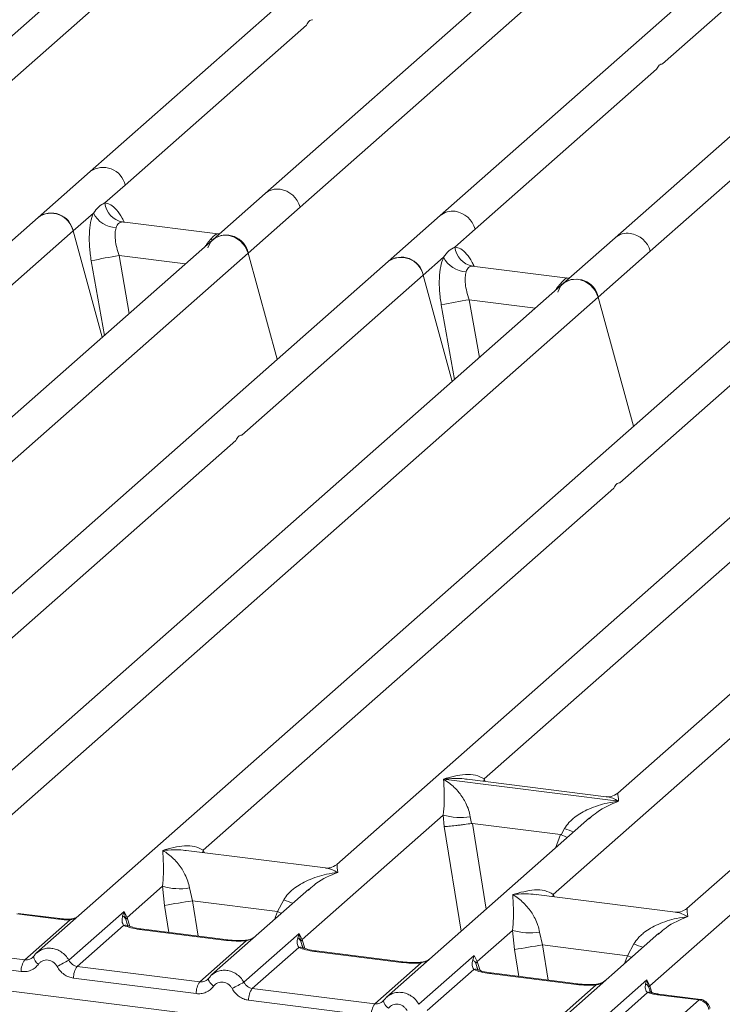
# Model space of a CAD drawing. Units: millimetres. Extents: x 5 to 428, y 5 to 292.
# Drawn here: x 282 to 289, y 125 to 134 of the extents above; entities that cross this region are included whole.
import ezdxf

# ---------------------------------------------------------------- set-up
doc = ezdxf.new("R2010")
doc.units = ezdxf.units.MM

msp = doc.modelspace()

# ---------------------------------------------------------------- linework, layer by layer
at = {"color": 7, "linetype": 'Continuous', "lineweight": 15}
for p, q in [((289.56808, 139.03925), (282.60554, 132.89887)), ((281.0023, 133.01373), (287.45922, 138.7082)), ((286.43498, 138.22907), (280.6679, 133.14299)), ((287.9511, 132.13827), (294.40801, 137.83273)), ((290.043, 137.7745), (284.27593, 132.68842)), ((293.38377, 137.35361), (287.61669, 132.26752)), ((288.06921, 133.92602), (291.98698, 137.38117)), ((284.61033, 132.55916), (289.30644, 136.70075)), ((290.70323, 136.67319), (285.94631, 132.47797)), ((282.93995, 132.76961), (284.66977, 134.29517)), ((286.28071, 132.34872), (288.01053, 133.87427)), ((282.60554, 132.89887), (282.10851, 132.46052)), ((282.74623, 132.59877), (282.93995, 132.76961)), ((284.27593, 132.68842), (283.77889, 132.25008)), ((284.11329, 132.12082), (284.61033, 132.55916)), ((282.10851, 132.46052), (275.14597, 126.32014)), ((282.44291, 132.33127), (282.63663, 132.50211)), ((285.94631, 132.47797), (285.44927, 132.03963)), ((283.82533, 132.30311), (282.91236, 132.41813)), ((286.087, 132.17787), (286.28071, 132.34872)), ((283.77889, 132.25008), (278.01201, 127.16417)), ((280.71309, 130.80571), (282.44291, 132.33127)), ((282.72155, 131.31759), (282.44291, 132.33127)), ((283.83846, 132.30261), (283.81512, 132.30408)), ((283.83883, 132.30294), (283.83476, 132.30275)), ((287.61669, 132.26752), (287.11965, 131.82918)), ((279.41718, 127.97924), (284.11329, 132.12082)), ((284.39193, 131.10714), (284.11329, 132.12082)), ((285.78368, 131.91037), (285.97739, 132.08121)), ((287.45406, 131.69992), (287.9511, 132.13827)), ((285.44927, 132.03963), (280.69254, 127.84459)), ((287.16609, 131.88221), (286.25312, 131.99723)), ((284.05386, 130.38481), (285.78368, 131.91037)), ((286.06232, 130.89669), (285.78368, 131.91037)), ((287.15589, 131.88319), (287.18315, 131.88174)), ((287.11965, 131.82918), (281.35277, 126.74327)), ((280.99714, 126.00546), (287.45406, 131.69992)), ((287.7923, 130.46943), (287.45406, 131.69992)), ((289.0573, 131.58506), (282.09476, 125.44468)), ((287.66188, 129.93024), (289.3917, 131.4558)), ((290.72768, 131.37461), (284.9608, 126.2887)), ((286.36597, 127.10377), (291.06209, 131.24535)), ((292.39806, 131.16416), (287.64134, 126.96912)), ((294.06845, 130.95371), (288.30157, 125.8678)), ((287.94594, 125.12999), (294.40285, 130.82446)), ((280.07741, 126.87792), (283.99518, 130.33306)), ((283.68544, 126.42335), (287.60321, 129.87849)), ((287.0262, 126.00245), (290.94397, 129.4576)), ((285.97906, 127.10243), (285.97815, 127.10223)), ((285.97879, 127.10279), (285.97906, 127.10243)), ((287.64825, 126.89214), (285.97906, 127.10243)), ((287.53127, 126.9351), (286.20382, 127.10234)), ((287.64825, 126.89214), (287.64917, 126.89234)), ((287.64853, 126.89178), (287.64825, 126.89214)), ((284.63, 125.57279), (285.97629, 126.76011)), ((287.37289, 126.73237), (285.43553, 125.02378)), ((285.97629, 126.76011), (285.9854, 126.65014)), ((286.2338, 126.74425), (286.24628, 126.67975)), ((287.3744, 126.73046), (287.36303, 126.72107)), ((286.24628, 126.67975), (286.25332, 126.67983)), ((286.25332, 126.67983), (287.09414, 126.5739)), ((287.10091, 126.57208), (287.13351, 126.6309)), ((287.09414, 126.5739), (287.10091, 126.57208)), ((284.85074, 126.25467), (283.52329, 126.42192)), ((282.95962, 125.78323), (283.2964, 126.08025)), ((283.2964, 126.08025), (283.31556, 125.89849)), ((283.55391, 126.06439), (283.58133, 125.94137)), ((284.69299, 126.05251), (283.76515, 125.23423)), ((284.6945, 126.05061), (284.68313, 126.04122)), ((288.1915, 125.83378), (286.86406, 126.00102)), ((283.58133, 125.94137), (284.39314, 125.8391)), ((284.39314, 125.8391), (284.45362, 125.95104)), ((281.90629, 125.81657), (282.30437, 125.76642)), ((282.31776, 125.7717), (281.9187, 125.82198)), ((282.40325, 125.37528), (282.93065, 125.8404)), ((282.93065, 125.8404), (282.91601, 125.79979)), ((282.93065, 125.8404), (282.95962, 125.78323)), ((282.94751, 125.76318), (282.93065, 125.8404)), ((282.95962, 125.78323), (282.94746, 125.76316)), ((281.98201, 125.37885), (282.41515, 125.76084)), ((282.92552, 125.70699), (282.48201, 125.31585)), ((283.91997, 125.56984), (283.09087, 125.6743)), ((283.90657, 125.56456), (283.07748, 125.66901)), ((284.07364, 125.16483), (284.60103, 125.62996)), ((284.60103, 125.62996), (284.5864, 125.58935)), ((284.60103, 125.62996), (284.63, 125.57279)), ((284.61785, 125.55271), (284.60103, 125.62996)), ((286.30038, 125.36234), (286.63716, 125.65935)), ((286.63716, 125.65935), (286.65633, 125.47759)), ((286.89467, 125.64349), (286.9221, 125.52048)), ((288.03376, 125.63162), (287.10591, 124.81333)), ((288.03527, 125.62971), (288.0239, 125.62032)), ((283.6524, 125.1684), (284.0959, 125.55954)), ((284.5959, 125.49654), (284.1524, 125.10541)), ((287.7339, 125.4182), (286.9221, 125.52048)), ((287.7339, 125.4182), (287.79438, 125.53014)), ((281.58733, 125.42857), (281.98201, 125.37885)), ((282.06548, 125.41094), (282.05442, 125.40089)), ((285.57696, 125.35411), (284.74786, 125.45856)), ((285.59035, 125.35939), (284.76125, 125.46385)), ((285.74402, 124.95439), (286.27142, 125.41951)), ((286.27142, 125.41951), (286.25678, 125.3789)), ((286.27142, 125.41951), (286.30038, 125.36234)), ((281.947, 125.26681), (281.55232, 125.31654)), ((282.48201, 125.31585), (283.6524, 125.1684)), ((285.32278, 124.95795), (285.76629, 125.34909)), ((286.28823, 125.34226), (286.30038, 125.36234)), ((283.61738, 125.05636), (282.447, 125.20382)), ((286.26629, 125.28609), (285.82278, 124.89496)), ((287.24734, 125.14366), (286.41824, 125.24812)), ((287.26073, 125.14895), (286.43164, 125.2534)), ((281.51615, 125.12288), (287.86916, 124.32248)), ((283.73586, 125.20049), (283.72481, 125.19044)), ((286.99316, 124.7475), (287.43667, 125.13864)), ((287.4144, 124.74394), (287.91746, 125.1876)), ((287.91746, 125.1876), (287.90614, 125.1505)), ((287.91746, 125.1876), (287.94594, 125.12999)), ((287.93753, 125.11523), (287.91746, 125.1876)), ((285.32278, 124.95795), (284.1524, 125.10541)), ((287.9263, 125.0665), (287.49316, 124.68451)), ((287.95103, 125.07724), (287.9458, 125.09196)), ((288.41853, 124.9961), (288.02045, 125.04626)), ((288.4329, 125.00127), (288.03384, 125.05154)), ((285.28777, 124.84591), (284.11738, 124.99337)), ((285.40624, 124.99004), (285.39519, 124.97999)), ((288.03372, 124.65673), (288.41853, 124.9961))]:
    msp.add_line(p, q, dxfattribs=at)
at = {"color": 8, "linetype": 'Continuous', "lineweight": 15}
for p, q in [((282.92224, 132.41554), (282.91541, 132.41744)), ((283.7741, 132.24585), (283.75249, 132.24885)), ((283.81512, 132.30408), (283.81929, 132.30082)), ((282.88247, 132.09697), (282.97949, 131.54507)), ((282.88247, 132.09697), (283.51493, 132.01729)), ((282.61608, 132.04708), (282.74126, 131.33497)), ((286.26301, 131.99465), (286.25618, 131.99654)), ((287.15589, 131.88319), (287.16005, 131.87992)), ((287.11486, 131.82495), (287.09326, 131.82795)), ((285.95685, 131.62619), (286.08203, 130.91408)), ((286.22323, 131.67607), (286.32025, 131.12417)), ((286.22323, 131.67607), (286.8557, 131.59639)), ((286.36597, 127.10377), (286.36262, 127.08233)), ((286.37696, 127.08053), (286.36597, 127.10377)), ((285.9854, 126.65014), (286.14744, 125.65163)), ((286.25332, 126.67983), (286.38602, 125.86204)), ((287.09414, 126.5739), (287.04675, 126.44474)), ((283.68544, 126.42335), (283.68209, 126.40191)), ((283.69613, 126.40014), (283.68544, 126.42335)), ((287.0262, 126.00245), (287.02285, 125.98101)), ((287.0369, 125.97924), (287.0262, 126.00245)), ((283.31556, 125.89849), (283.35739, 125.64072)), ((283.58133, 125.94137), (283.63581, 125.60564)), ((282.98574, 125.69815), (282.95962, 125.78323)), ((284.36546, 125.76365), (284.39314, 125.8391)), ((282.96695, 125.69838), (282.94746, 125.76316)), ((284.63734, 125.48793), (284.61785, 125.55271)), ((284.65612, 125.4877), (284.63, 125.57279)), ((286.9221, 125.52048), (286.97658, 125.18475)), ((286.69816, 125.21982), (286.65633, 125.47759)), ((287.70622, 125.34276), (287.7339, 125.4182)), ((286.30772, 125.27748), (286.28823, 125.34226)), ((286.30038, 125.36234), (286.32651, 125.27725)), ((287.9458, 125.09196), (287.93753, 125.11523)), ((287.94594, 125.12999), (287.96567, 125.06571))]:
    msp.add_line(p, q, dxfattribs=at)
at = {"color": 7, "linetype": 'Continuous', "lineweight": 15, "flags": 128}
for points in [[(283.72796, 132.16937), (283.75545, 132.22463), (283.80001, 132.26592), (283.85703, 132.28897), (283.92063, 132.29139), (283.98422, 132.27294), (284.04124, 132.23553), (284.0858, 132.18301), (284.11329, 132.12082)], [(287.06872, 131.74847), (287.09622, 131.80373), (287.14078, 131.84502), (287.1978, 131.86807), (287.26139, 131.87049), (287.32498, 131.85205), (287.382, 131.81463), (287.42656, 131.76211), (287.45406, 131.69992)], [(283.73586, 125.20049), (283.73626, 125.20155), (283.7403, 125.20683)], [(285.40624, 124.99004), (285.40664, 124.9911), (285.41069, 124.99638)]]:
    msp.add_lwpolyline(points, dxfattribs=at)
at = {"color": 8, "linetype": 'Continuous', "lineweight": 15, "flags": 128}
for points in [[(282.30437, 125.76642), (282.31143, 125.77087), (282.31784, 125.77169)], [(282.41285, 125.76695), (282.41395, 125.76548), (282.41515, 125.76084)], [(284.43125, 125.82168), (284.42684, 125.82381), (284.39314, 125.8391)], [(283.07748, 125.66901), (283.08454, 125.67347), (283.09087, 125.6743)], [(283.90657, 125.56456), (283.91364, 125.56901), (283.92015, 125.56982)], [(284.0959, 125.55954), (284.09215, 125.56399), (284.08851, 125.56541), (284.08834, 125.5654)], [(284.74786, 125.45856), (284.75493, 125.46302), (284.76125, 125.46385)], [(287.7339, 125.4182), (287.7676, 125.40291), (287.77202, 125.40078)], [(285.57696, 125.35411), (285.58402, 125.35857), (285.59054, 125.35937)], [(285.76629, 125.34909), (285.76253, 125.35354), (285.75889, 125.35496), (285.75872, 125.35495)], [(286.41824, 125.24812), (286.42531, 125.25257), (286.43164, 125.2534)], [(283.78307, 125.1269), (283.7697, 125.13904), (283.75802, 125.15137), (283.74842, 125.16347), (283.74124, 125.17492), (283.73673, 125.18531), (283.73505, 125.19429), (283.73586, 125.20049)], [(287.24734, 125.14366), (287.2544, 125.14812), (287.26092, 125.14892)], [(287.43667, 125.13864), (287.43292, 125.1431), (287.42927, 125.14451), (287.4291, 125.1445)], [(288.03384, 125.05154), (288.02752, 125.05071), (288.02045, 125.04626)], [(285.45345, 124.91645), (285.44009, 124.92859), (285.4284, 124.94092), (285.4188, 124.95302), (285.41163, 124.96447), (285.40712, 124.97486), (285.40544, 124.98384), (285.40624, 124.99004)]]:
    msp.add_lwpolyline(points, dxfattribs=at)
at = {"color": 8, "linetype": 'Continuous', "lineweight": 15}
for centre, radius, start, end in [((282.72991, 132.72342), 0.21506, 12.403341, 125.330958), ((284.39243, 132.55253), 0.17899, 81.895564, 130.60723), ((286.06256, 132.34296), 0.17816, 81.774407, 130.728387), ((287.73294, 132.13251), 0.17816, 81.774407, 130.728387), ((287.56485, 127.6827), 1.13681, 247.701532, 252.425423), ((284.88496, 127.00284), 1.13681, 247.701532, 252.425423), ((282.94282, 125.64301), 0.06627, 66.74549, 105.132123), ((284.6132, 125.43258), 0.06626, 66.625489, 105.134578), ((288.22572, 126.58194), 1.13681, 247.701532, 252.425423), ((282.16893, 125.42536), 0.10445, 187.928056, 237.418694), ((286.28359, 125.22213), 0.06626, 66.625489, 105.134578), ((287.94413, 125.01685), 0.05275, 70.211313, 109.753733)]:
    msp.add_arc(centre, radius, start, end, dxfattribs=at)
at = {"color": 7, "linetype": 'Continuous', "lineweight": 15}
for centre, radius, start, end in [((284.38332, 132.49685), 0.23541, 15.349867, 81.612055), ((282.94918, 132.61853), 0.20391, 185.561469, 260.467765), ((282.23528, 132.2913), 0.21144, 10.89491, 126.839389), ((282.23287, 132.28507), 0.21506, 12.40334, 125.330959), ((282.8671, 132.62125), 0.25944, 207.336565, 266.837239), ((286.05371, 132.2864), 0.23541, 15.349867, 81.612054), ((283.90566, 132.08085), 0.21144, 10.89491, 126.839389), ((287.72409, 132.07595), 0.23541, 15.349867, 81.612054), ((286.28995, 132.19763), 0.20391, 185.561469, 260.467765), ((283.70186, 126.98518), 5.17704, 99.106678, 102.106458), ((285.57605, 131.87041), 0.21144, 10.89491, 126.839389), ((285.57364, 131.86418), 0.21506, 12.40334, 125.330959), ((286.20786, 132.20035), 0.25944, 207.336565, 266.837239), ((287.24643, 131.65996), 0.21144, 10.89491, 126.839389), ((287.04262, 126.56429), 5.17704, 99.106678, 102.106458), ((286.13972, 127.3152), 0.57865, 253.595156, 279.357389), ((283.45982, 126.63534), 0.57865, 253.595156, 279.357389), ((273.16848, 189.63012), 64.53436, 279.046457, 279.2854701), ((284.54351, 125.52071), 0.08094, 23.293242, 58.003095), ((286.80059, 126.21445), 0.57865, 253.595156, 279.357389), ((284.66695, 125.53671), 0.05165, 135.686376, 161.946634), ((276.50925, 189.20922), 64.53436, 279.046457, 279.2854701), ((282.13195, 125.2705), 0.18499, 144.148351, 181.143752), ((285.31565, 119.79531), 6.29429, 117.561717, 118.726103), ((282.63195, 125.20751), 0.18499, 144.148351, 181.143752), ((283.80233, 125.06006), 0.18499, 144.148351, 181.143752), ((286.98603, 119.58486), 6.29429, 117.561717, 118.726103), ((287.86858, 125.08547), 0.0751, 23.350031, 59.995443), ((287.96862, 125.10729), 0.03209, 134.985669, 165.679572), ((284.30233, 124.99706), 0.18499, 144.148351, 181.143752), ((285.47272, 124.84961), 0.18499, 144.148351, 181.143752), ((288.40257, 124.88755), 0.10972, 8.238558, 81.638569)]:
    msp.add_arc(centre, radius, start, end, dxfattribs=at)
for points in [[(284.66977, 134.29517), (284.6779, 134.30981), (284.69415, 134.33909), (284.71701, 134.34431), (284.72845, 134.34692)], [(288.01053, 133.87427), (288.01866, 133.88891), (288.03491, 133.91819), (288.05778, 133.92341), (288.06921, 133.92602)], [(283.99518, 130.33306), (284.00311, 130.34773), (284.01899, 130.37705), (284.04223, 130.38222), (284.05386, 130.38481)], [(287.60321, 129.87849), (287.61114, 129.89316), (287.62701, 129.92248), (287.65026, 129.92766), (287.66188, 129.93024)]]:
    msp.add_open_spline(points, degree=3, dxfattribs=at)
for points, knots in [([(282.63663, 132.50211), (282.65304, 132.52424), (282.68589, 132.56854), (282.72611, 132.58869), (282.74623, 132.59877)], [0, 0, 0, 0, 0.4996384, 1, 1, 1, 1]), ([(282.63663, 132.50211), (282.62698, 132.47387), (282.6076, 132.41712), (282.59593, 132.30371), (282.59698, 132.17805), (282.6097, 132.09086), (282.61608, 132.04708)], [0, 0, 0, 0, 0.2465276, 0.4953452, 0.7466484, 1, 1, 1, 1]), ([(282.85278, 132.3622), (282.84924, 132.34624), (282.84185, 132.31297), (282.84489, 132.24688), (282.85769, 132.17301), (282.87415, 132.1225), (282.88247, 132.09697)], [0, 0, 0, 0, 0.2335377, 0.4868664, 0.7405933, 1, 1, 1, 1]), ([(282.91541, 132.41744), (282.90128, 132.41533), (282.87303, 132.41111), (282.85953, 132.3785), (282.85278, 132.3622)], [0, 0, 0, 0, 0.5003524, 1, 1, 1, 1]), ([(283.75249, 132.24885), (283.76661, 132.26422), (283.79486, 132.29497), (283.80836, 132.30105), (283.81512, 132.30408)], [0, 0, 0, 0, 0.49964761, 1, 1, 1, 1]), ([(285.97739, 132.08121), (285.99383, 132.10338), (286.02668, 132.14767), (286.0669, 132.16781), (286.087, 132.17787)], [0, 0, 0, 0, 0.5003616, 1, 1, 1, 1]), ([(285.97739, 132.08121), (285.96775, 132.05297), (285.94837, 131.99622), (285.9367, 131.88282), (285.93774, 131.75715), (285.95046, 131.66996), (285.95685, 131.62619)], [0, 0, 0, 0, 0.2465276, 0.4953452, 0.7466484, 1, 1, 1, 1]), ([(286.25618, 131.99654), (286.24206, 131.99444), (286.21381, 131.99023), (286.20031, 131.95762), (286.19355, 131.94131)], [0, 0, 0, 0, 0.4996476, 1, 1, 1, 1]), ([(286.19355, 131.94131), (286.19, 131.92535), (286.18262, 131.89207), (286.18565, 131.82599), (286.19846, 131.75211), (286.21492, 131.70161), (286.22323, 131.67607)], [0, 0, 0, 0, 0.2335377, 0.4868664, 0.7405933, 1, 1, 1, 1]), ([(287.09326, 131.82795), (287.10739, 131.84334), (287.13564, 131.87409), (287.14914, 131.88016), (287.15589, 131.88319)], [0, 0, 0, 0, 0.5003524, 1, 1, 1, 1]), ([(285.97629, 126.76011), (285.97959, 126.80056), (285.9862, 126.88158), (285.98462, 127.00234), (285.98074, 127.06228), (285.97815, 127.10223)], [0, 0, 0, 0, 0.2495397, 0.4997846, 1, 1, 1, 1]), ([(285.97815, 127.10223), (285.99699, 127.0903), (286.03167, 127.06836), (286.08157, 127.02427), (286.1246, 126.97727), (286.16145, 126.92664), (286.19277, 126.87212), (286.21892, 126.81304), (286.22909, 126.76603), (286.2338, 126.74425)], [0, 0, 0, 0, 0.1854951, 0.3412478, 0.4999313, 0.6330342, 0.7497033, 0.8840802, 1, 1, 1, 1]), ([(285.97879, 127.10279), (286.04874, 127.12225), (286.1537, 127.15145), (286.28712, 127.14696), (286.33971, 127.11815), (286.36597, 127.10377)], [0, 0, 0, 0, 0.5002154, 0.7504603, 1, 1, 1, 1]), ([(287.64241, 126.97004), (287.62054, 126.95661), (287.57955, 126.93144), (287.54586, 126.93403), (287.53015, 126.93524)], [0, 0, 0, 0, 0.533456, 1, 1, 1, 1]), ([(287.13351, 126.6309), (287.14664, 126.65047), (287.1671, 126.68098), (287.20353, 126.71624), (287.24251, 126.74845), (287.29625, 126.78364), (287.36901, 126.82049), (287.45213, 126.85159), (287.54716, 126.87742), (287.61283, 126.88673), (287.64853, 126.89178)], [0, 0, 0, 0, 0.1158967, 0.1806642, 0.2504065, 0.3670442, 0.5001419, 0.6587893, 0.8145226, 1, 1, 1, 1]), ([(285.9854, 126.65014), (285.99878, 126.65083), (286.0255, 126.65223), (286.08387, 126.65815), (286.1359, 126.66429), (286.18788, 126.67095), (286.22354, 126.67632), (286.24628, 126.67975)], [0, 0, 0, 0, 0.2498992, 0.4994313, 0.6482269, 0.77566, 1, 1, 1, 1]), ([(287.10091, 126.57208), (287.12277, 126.56266), (287.14549, 126.55286), (287.15958, 126.54502), (287.16012, 126.54473)], [0, 0, 0, 0, 0.9620094, 1, 1, 1, 1]), ([(283.29825, 126.42237), (283.36821, 126.44183), (283.47317, 126.47103), (283.60658, 126.46654), (283.65918, 126.43773), (283.68544, 126.42335)], [0, 0, 0, 0, 0.5002154, 0.7504603, 1, 1, 1, 1]), ([(283.2964, 126.08025), (283.2997, 126.1207), (283.30631, 126.20172), (283.30473, 126.32248), (283.30084, 126.38242), (283.29825, 126.42237)], [0, 0, 0, 0, 0.2495397, 0.4997846, 1, 1, 1, 1]), ([(283.29825, 126.42237), (283.3171, 126.41044), (283.35177, 126.3885), (283.40167, 126.34441), (283.44471, 126.29741), (283.48155, 126.24678), (283.51287, 126.19226), (283.53902, 126.13319), (283.5492, 126.08617), (283.55391, 126.06439)], [0, 0, 0, 0, 0.1854942, 0.3412479, 0.4999313, 0.6330342, 0.7497033, 0.8840802, 1, 1, 1, 1]), ([(284.96187, 126.28962), (284.9401, 126.27626), (284.89921, 126.25116), (284.86602, 126.25358), (284.85051, 126.2547)], [0, 0, 0, 0, 0.5324231, 1, 1, 1, 1]), ([(284.45362, 125.95104), (284.46674, 125.97061), (284.48721, 126.00112), (284.52364, 126.03638), (284.56262, 126.0686), (284.61636, 126.10378), (284.68911, 126.14063), (284.77223, 126.17173), (284.86727, 126.19757), (284.93294, 126.20687), (284.96863, 126.21192)], [0, 0, 0, 0, 0.1158967, 0.1806642, 0.2504065, 0.3670442, 0.5001419, 0.6587893, 0.8145226, 1, 1, 1, 1]), ([(286.63902, 126.00147), (286.70897, 126.02094), (286.81393, 126.05013), (286.94735, 126.04564), (286.99994, 126.01684), (287.0262, 126.00245)], [0, 0, 0, 0, 0.5002154, 0.7504603, 1, 1, 1, 1]), ([(286.63716, 125.65935), (286.64046, 125.6998), (286.64707, 125.78082), (286.64549, 125.90158), (286.64161, 125.96152), (286.63902, 126.00147)], [0, 0, 0, 0, 0.2495397, 0.4997846, 1, 1, 1, 1]), ([(286.63902, 126.00147), (286.65786, 125.98955), (286.69254, 125.96761), (286.74244, 125.92351), (286.78547, 125.87651), (286.82232, 125.82589), (286.85364, 125.77136), (286.87979, 125.71229), (286.88996, 125.66527), (286.89467, 125.64349)], [0, 0, 0, 0, 0.1854951, 0.3412478, 0.4999313, 0.6330342, 0.7497033, 0.8840802, 1, 1, 1, 1]), ([(288.30264, 125.86872), (288.28077, 125.85529), (288.23978, 125.83012), (288.20609, 125.83271), (288.19038, 125.83392)], [0, 0, 0, 0, 0.533456, 1, 1, 1, 1]), ([(282.30437, 125.76642), (282.32245, 125.76448), (282.35848, 125.76064), (282.39631, 125.76077), (282.41515, 125.76084)], [0, 0, 0, 0, 0.5017945, 1, 1, 1, 1]), ([(282.41284, 125.76695), (282.3966, 125.76689), (282.36401, 125.76679), (282.33321, 125.77006), (282.31776, 125.7717)], [0, 0, 0, 0, 0.4985728, 1, 1, 1, 1]), ([(282.48636, 125.79004), (282.48041, 125.78664), (282.4662, 125.77853), (282.44108, 125.76966), (282.42181, 125.76781), (282.41284, 125.76695)], [0, 0, 0, 0, 0.2782833, 0.6643124, 1, 1, 1, 1]), ([(282.91601, 125.79979), (282.91225, 125.78109), (282.90517, 125.74588), (282.91903, 125.7194), (282.92552, 125.70699)], [0, 0, 0, 0, 0.5312195, 1, 1, 1, 1]), ([(282.91601, 125.79979), (282.92294, 125.79455), (282.93681, 125.78406), (282.94391, 125.77013), (282.94746, 125.76316)], [0, 0, 0, 0, 0.4999979, 1, 1, 1, 1]), ([(287.79438, 125.53014), (287.80751, 125.54971), (287.82797, 125.58022), (287.8644, 125.61549), (287.90338, 125.6477), (287.95712, 125.68288), (288.02988, 125.71974), (288.113, 125.75083), (288.20803, 125.77667), (288.2737, 125.78597), (288.3094, 125.79103)], [0, 0, 0, 0, 0.1158967, 0.1806642, 0.2504065, 0.3670442, 0.5001419, 0.6587895, 0.8145232, 1, 1, 1, 1]), ([(283.07748, 125.66901), (283.04792, 125.67356), (282.98911, 125.68259), (282.94664, 125.69889), (282.92552, 125.70699)], [0, 0, 0, 0, 0.5025887, 1, 1, 1, 1]), ([(282.96825, 125.70433), (282.96819, 125.7037), (282.96804, 125.70206), (282.95979, 125.71818), (282.95472, 125.72808)], [0, 0, 0, 0, 0.386011, 1, 1, 1, 1]), ([(283.09087, 125.6743), (283.06237, 125.67886), (283.01246, 125.68685), (282.9822, 125.69871), (282.96922, 125.7038)], [0, 0, 0, 0, 0.5710155, 1, 1, 1, 1]), ([(284.18118, 125.60114), (284.1722, 125.59474), (284.15474, 125.58231), (284.12191, 125.57011), (284.09923, 125.56692), (284.08847, 125.56541)], [0, 0, 0, 0, 0.35788198, 0.69541711, 1, 1, 1, 1]), ([(284.5864, 125.58935), (284.58263, 125.57064), (284.57555, 125.53543), (284.58941, 125.50895), (284.5959, 125.49654)], [0, 0, 0, 0, 0.5312194, 1, 1, 1, 1]), ([(284.0959, 125.55954), (284.06398, 125.55812), (283.9998, 125.55526), (283.93776, 125.56145), (283.90657, 125.56456)], [0, 0, 0, 0, 0.49741134, 1, 1, 1, 1]), ([(284.08847, 125.56541), (284.05999, 125.56414), (284.00272, 125.56159), (283.94765, 125.56708), (283.91997, 125.56984)], [0, 0, 0, 0, 0.4972861, 1, 1, 1, 1]), ([(284.74786, 125.45856), (284.7183, 125.46311), (284.65949, 125.47215), (284.61703, 125.48844), (284.5959, 125.49654)], [0, 0, 0, 0, 0.5025887, 1, 1, 1, 1]), ([(284.63864, 125.49388), (284.63858, 125.49325), (284.63842, 125.49161), (284.63017, 125.50773), (284.6251, 125.51763)], [0, 0, 0, 0, 0.386011, 1, 1, 1, 1]), ([(284.76126, 125.46385), (284.73275, 125.46841), (284.68284, 125.4764), (284.65259, 125.48826), (284.63961, 125.49335)], [0, 0, 0, 0, 0.57101552, 1, 1, 1, 1]), ([(282.06992, 125.41728), (282.064, 125.41056), (282.05263, 125.39764), (282.03052, 125.38489), (282.00677, 125.37765), (281.9902, 125.37845), (281.98201, 125.37885)], [0, 0, 0, 0, 0.2621122, 0.5034384, 0.7547531, 1, 1, 1, 1]), ([(282.11623, 125.4611), (282.10661, 125.45391), (282.08744, 125.43957), (282.07278, 125.42046), (282.06548, 125.41094)], [0, 0, 0, 0, 0.5015539, 1, 1, 1, 1]), ([(282.09665, 125.44451), (282.09942, 125.44778), (282.10466, 125.45396), (282.11193, 125.45744), (282.11536, 125.45908)], [0, 0, 0, 0, 0.5284474, 1, 1, 1, 1]), ([(285.85156, 125.39069), (285.84258, 125.38429), (285.82513, 125.37186), (285.7923, 125.35966), (285.76961, 125.35647), (285.75885, 125.35496)], [0, 0, 0, 0, 0.35788088, 0.69541662, 1, 1, 1, 1]), ([(282.11269, 125.33735), (282.10245, 125.3255), (282.08169, 125.30147), (282.04035, 125.27771), (281.99454, 125.26433), (281.96268, 125.26599), (281.947, 125.26681)], [0, 0, 0, 0, 0.24695298, 0.50093367, 0.75440287, 1, 1, 1, 1]), ([(282.11269, 125.33735), (282.11842, 125.344), (282.12985, 125.35729), (282.15265, 125.37026), (282.17771, 125.37741), (282.20417, 125.37734), (282.23029, 125.37078), (282.25432, 125.35745), (282.27551, 125.33892), (282.28547, 125.32295), (282.29046, 125.31495)], [0, 0, 0, 0, 0.1255176, 0.2504664, 0.3753951, 0.5000028, 0.6247884, 0.7495392, 0.8745747, 1, 1, 1, 1]), ([(282.29046, 125.31495), (282.29938, 125.30069), (282.31748, 125.27176), (282.35592, 125.23795), (282.39981, 125.21328), (282.43144, 125.20694), (282.447, 125.20382)], [0, 0, 0, 0, 0.246953, 0.5009337, 0.7544029, 1, 1, 1, 1]), ([(282.48201, 125.31585), (282.47395, 125.31751), (282.45761, 125.32085), (282.43574, 125.33383), (282.41652, 125.3518), (282.4078, 125.36724), (282.40325, 125.37528)], [0, 0, 0, 0, 0.24523165, 0.4965616, 0.73786916, 1, 1, 1, 1]), ([(285.76629, 125.34909), (285.73436, 125.34767), (285.67018, 125.34481), (285.60814, 125.351), (285.57696, 125.35411)], [0, 0, 0, 0, 0.4974113, 1, 1, 1, 1]), ([(285.75885, 125.35496), (285.73037, 125.35369), (285.67311, 125.35114), (285.61804, 125.35663), (285.59035, 125.35939)], [0, 0, 0, 0, 0.4972861, 1, 1, 1, 1]), ([(286.25678, 125.3789), (286.25302, 125.36019), (286.24593, 125.32498), (286.25979, 125.29851), (286.26629, 125.28609)], [0, 0, 0, 0, 0.5312188, 1, 1, 1, 1]), ([(286.25678, 125.3789), (286.26371, 125.37365), (286.27757, 125.36316), (286.28468, 125.34923), (286.28823, 125.34226)], [0, 0, 0, 0, 0.5, 1, 1, 1, 1]), ([(286.30902, 125.28343), (286.30896, 125.2828), (286.3088, 125.28116), (286.30055, 125.29728), (286.29549, 125.30718)], [0, 0, 0, 0, 0.38600894, 1, 1, 1, 1]), ([(283.7403, 125.20683), (283.73438, 125.20011), (283.72301, 125.1872), (283.70091, 125.17444), (283.67716, 125.1672), (283.66058, 125.168), (283.6524, 125.1684)], [0, 0, 0, 0, 0.2621122, 0.50343836, 0.75475305, 1, 1, 1, 1]), ([(283.78662, 125.25065), (283.777, 125.24346), (283.75782, 125.22912), (283.74317, 125.21002), (283.73586, 125.20049)], [0, 0, 0, 0, 0.5015539, 1, 1, 1, 1]), ([(283.78575, 125.24864), (283.78232, 125.24699), (283.77504, 125.24351), (283.7698, 125.23733), (283.76703, 125.23406)], [0, 0, 0, 0, 0.4715499, 1, 1, 1, 1]), ([(286.41824, 125.24812), (286.38869, 125.25266), (286.32988, 125.2617), (286.28741, 125.27799), (286.26629, 125.28609)], [0, 0, 0, 0, 0.50258866, 1, 1, 1, 1]), ([(286.43164, 125.2534), (286.40314, 125.25796), (286.35323, 125.26595), (286.32297, 125.27781), (286.30999, 125.2829)], [0, 0, 0, 0, 0.5710155, 1, 1, 1, 1]), ([(283.78307, 125.1269), (283.77284, 125.11505), (283.75208, 125.09102), (283.71074, 125.06726), (283.66493, 125.05389), (283.63306, 125.05555), (283.61738, 125.05636)], [0, 0, 0, 0, 0.246953, 0.5009337, 0.7544029, 1, 1, 1, 1]), ([(283.96085, 125.1045), (283.95585, 125.1125), (283.94587, 125.12847), (283.92471, 125.147), (283.90068, 125.16032), (283.87457, 125.16689), (283.8481, 125.16696), (283.82305, 125.15983), (283.80026, 125.14684), (283.78881, 125.13356), (283.78307, 125.1269)], [0, 0, 0, 0, 0.12550293, 0.2504507, 0.37504151, 0.49999209, 0.62443984, 0.74953363, 0.87423784, 1, 1, 1, 1]), ([(284.1524, 125.10541), (284.14433, 125.10706), (284.128, 125.1104), (284.10613, 125.12339), (284.08691, 125.14135), (284.07818, 125.15679), (284.07364, 125.16483)], [0, 0, 0, 0, 0.2452317, 0.4965616, 0.7378692, 1, 1, 1, 1]), ([(287.43667, 125.13864), (287.40474, 125.13722), (287.34056, 125.13436), (287.27852, 125.14055), (287.24734, 125.14366)], [0, 0, 0, 0, 0.4974113, 1, 1, 1, 1]), ([(287.42924, 125.14451), (287.40076, 125.14324), (287.34349, 125.1407), (287.28842, 125.14619), (287.26073, 125.14895)], [0, 0, 0, 0, 0.4972861, 1, 1, 1, 1]), ([(287.52195, 125.18024), (287.51296, 125.17384), (287.49551, 125.16141), (287.46268, 125.14921), (287.44, 125.14602), (287.42924, 125.14451)], [0, 0, 0, 0, 0.3578809, 0.6954166, 1, 1, 1, 1]), ([(287.90614, 125.1505), (287.90424, 125.13355), (287.90148, 125.10875), (287.91154, 125.07987), (287.92168, 125.07068), (287.9263, 125.0665)], [0, 0, 0, 0, 0.5406448, 0.7908088, 1, 1, 1, 1]), ([(284.11738, 124.99337), (284.10182, 124.99649), (284.07019, 125.00283), (284.0263, 125.0275), (283.98786, 125.06131), (283.96977, 125.09024), (283.96085, 125.1045)], [0, 0, 0, 0, 0.2455971, 0.4990663, 0.753047, 1, 1, 1, 1]), ([(285.457, 125.0402), (285.44738, 125.03301), (285.4282, 125.01868), (285.41355, 124.99957), (285.40624, 124.99004)], [0, 0, 0, 0, 0.5015539, 1, 1, 1, 1]), ([(285.45613, 125.03819), (285.4527, 125.03655), (285.44543, 125.03307), (285.44018, 125.02688), (285.43741, 125.02361)], [0, 0, 0, 0, 0.4715499, 1, 1, 1, 1]), ([(287.9263, 125.0665), (287.94032, 125.0623), (287.96845, 125.05388), (288.00308, 125.0488), (288.02045, 125.04626)], [0, 0, 0, 0, 0.4982219, 1, 1, 1, 1]), ([(287.95907, 125.06749), (287.9587, 125.06683), (287.95795, 125.06552), (287.94887, 125.08051), (287.94428, 125.08808)], [0, 0, 0, 0, 0.4948634, 1, 1, 1, 1]), ([(288.03385, 125.05154), (288.01966, 125.05361), (287.99171, 125.05769), (287.96984, 125.06425), (287.95907, 125.06749)], [0, 0, 0, 0, 0.5075458, 1, 1, 1, 1]), ([(285.41069, 124.99638), (285.40477, 124.98966), (285.39339, 124.97675), (285.37129, 124.96399), (285.34754, 124.95676), (285.33096, 124.95756), (285.32278, 124.95795)], [0, 0, 0, 0, 0.2621122, 0.5034384, 0.7547531, 1, 1, 1, 1]), ([(285.63123, 124.89405), (285.62623, 124.90205), (285.61626, 124.91802), (285.59509, 124.93655), (285.57107, 124.94988), (285.54496, 124.95644), (285.51848, 124.95651), (285.49344, 124.94938), (285.47064, 124.93639), (285.4592, 124.92312), (285.45345, 124.91645)], [0, 0, 0, 0, 0.1255029, 0.2504507, 0.3750415, 0.4999921, 0.6244398, 0.7495336, 0.8742378, 1, 1, 1, 1]), ([(288.52062, 124.91375), (288.51919, 124.92018), (288.51574, 124.93584), (288.50434, 124.95637), (288.48933, 124.97386), (288.47342, 124.98667), (288.45406, 124.99697), (288.43959, 124.99987), (288.43215, 125.00136)], [0, 0, 0, 0, 0.1532392, 0.3730474, 0.5091268, 0.660877, 0.825739, 1, 1, 1, 1])]:
    msp.add_open_spline(points, degree=3, knots=knots, dxfattribs=at)
at = {"color": 8, "linetype": 'Continuous', "lineweight": 15}
for points, knots in [([(282.93079, 132.41317), (282.92469, 132.4268), (282.90304, 132.47523), (282.85864, 132.53496), (282.80159, 132.5883), (282.76463, 132.59529), (282.74623, 132.59877)], [0, 0, 0, 0, 0.1164474, 0.4138291, 0.7082695, 1, 1, 1, 1]), ([(283.70054, 132.18098), (283.70561, 132.18821), (283.72396, 132.21439), (283.74051, 132.23438), (283.75249, 132.24885)], [0, 0, 0, 0, 0.2763534, 1, 1, 1, 1]), ([(286.27155, 131.99228), (286.26546, 132.00591), (286.24381, 132.05434), (286.19941, 132.11407), (286.14235, 132.16741), (286.10539, 132.1744), (286.087, 132.17787)], [0, 0, 0, 0, 0.1164474, 0.4138291, 0.7082695, 1, 1, 1, 1]), ([(287.0413, 131.76008), (287.04637, 131.76731), (287.06472, 131.79349), (287.08128, 131.81348), (287.09326, 131.82795)], [0, 0, 0, 0, 0.2763534, 1, 1, 1, 1]), ([(286.20368, 127.10125), (286.19391, 127.10278), (286.15541, 127.10879), (286.08001, 127.11067), (286.01443, 127.10557), (285.97879, 127.10279)], [0, 0, 0, 0, 0.134256, 0.5293938, 1, 1, 1, 1]), ([(287.64917, 126.89234), (287.63036, 126.90198), (287.59576, 126.9197), (287.55604, 126.93233), (287.53617, 126.93367), (287.53113, 126.93401)], [0, 0, 0, 0, 0.4705824, 0.8657115, 1, 1, 1, 1]), ([(287.64285, 126.96721), (287.64266, 126.96676), (287.64191, 126.96496), (287.64607, 126.92335), (287.64917, 126.89234)], [0, 0, 0, 0, 0.25476554, 1, 1, 1, 1]), ([(287.64853, 126.89178), (287.57761, 126.86298), (287.48244, 126.82432), (287.39634, 126.74952), (287.3744, 126.73046)], [0, 0, 0, 0, 0.7452345, 1, 1, 1, 1]), ([(283.52314, 126.42083), (283.51338, 126.42236), (283.47487, 126.42837), (283.39948, 126.43025), (283.3339, 126.42515), (283.29825, 126.42237)], [0, 0, 0, 0, 0.1342565, 0.5293951, 1, 1, 1, 1]), ([(284.96863, 126.21192), (284.94982, 126.22156), (284.91522, 126.23928), (284.8755, 126.25191), (284.85563, 126.25325), (284.85059, 126.25359)], [0, 0, 0, 0, 0.47058248, 0.86571151, 1, 1, 1, 1]), ([(284.96231, 126.28679), (284.96212, 126.28634), (284.96138, 126.28454), (284.96554, 126.24293), (284.96863, 126.21192)], [0, 0, 0, 0, 0.2547655, 1, 1, 1, 1]), ([(284.96863, 126.21192), (284.89771, 126.18312), (284.80255, 126.14447), (284.71644, 126.06966), (284.6945, 126.05061)], [0, 0, 0, 0, 0.7452345, 1, 1, 1, 1]), ([(286.86391, 125.99993), (286.85414, 126.00146), (286.81564, 126.00747), (286.74024, 126.00935), (286.67466, 126.00425), (286.63902, 126.00147)], [0, 0, 0, 0, 0.134256, 0.5293937, 1, 1, 1, 1]), ([(288.30308, 125.86589), (288.30289, 125.86544), (288.30214, 125.86365), (288.3063, 125.82204), (288.3094, 125.79103)], [0, 0, 0, 0, 0.25476554, 1, 1, 1, 1]), ([(282.41515, 125.76084), (282.42569, 125.76317), (282.44884, 125.76829), (282.47117, 125.77802), (282.48063, 125.78506), (282.48117, 125.78546)], [0, 0, 0, 0, 0.4407991, 0.9681189, 1, 1, 1, 1]), ([(288.3094, 125.79103), (288.23848, 125.76222), (288.14331, 125.72357), (288.05721, 125.64877), (288.03527, 125.62971)], [0, 0, 0, 0, 0.74523446, 1, 1, 1, 1]), ([(288.3094, 125.79103), (288.29059, 125.80066), (288.25599, 125.81839), (288.21627, 125.83101), (288.1964, 125.83235), (288.19136, 125.83269)], [0, 0, 0, 0, 0.4705825, 0.8657115, 1, 1, 1, 1]), ([(284.0959, 125.55954), (284.1216, 125.56702), (284.14847, 125.57484), (284.16754, 125.58922), (284.16838, 125.58985)], [0, 0, 0, 0, 0.9559522, 1, 1, 1, 1]), ([(282.11536, 125.45908), (282.12591, 125.46574), (282.14959, 125.4807), (282.19248, 125.49024), (282.23912, 125.49017), (282.28569, 125.47869), (282.33057, 125.45576), (282.3724, 125.42149), (282.39282, 125.3909), (282.40325, 125.37528)], [0, 0, 0, 0, 0.11720948, 0.26321128, 0.40256455, 0.54190997, 0.68790915, 0.84059615, 1, 1, 1, 1]), ([(285.76629, 125.34909), (285.79198, 125.35657), (285.81885, 125.36439), (285.83793, 125.37877), (285.83877, 125.3794)], [0, 0, 0, 0, 0.955952, 1, 1, 1, 1]), ([(284.07364, 125.16483), (284.06321, 125.18046), (284.04278, 125.21104), (284.00095, 125.24531), (283.95607, 125.26824), (283.90951, 125.27972), (283.86287, 125.27979), (283.81998, 125.27025), (283.79629, 125.2553), (283.78575, 125.24864)], [0, 0, 0, 0, 0.1594005, 0.3120864, 0.4580867, 0.5974356, 0.7367886, 0.8827903, 1, 1, 1, 1]), ([(287.43667, 125.13864), (287.46236, 125.14612), (287.48924, 125.15394), (287.50831, 125.16832), (287.50915, 125.16896)], [0, 0, 0, 0, 0.955952, 1, 1, 1, 1]), ([(285.74402, 124.95439), (285.73359, 124.97001), (285.71317, 125.00059), (285.67134, 125.03486), (285.62645, 125.05779), (285.57989, 125.06927), (285.53325, 125.06934), (285.49036, 125.05981), (285.46668, 125.04485), (285.45613, 125.03819)], [0, 0, 0, 0, 0.1594005, 0.3120864, 0.4580867, 0.5974356, 0.7367886, 0.8827903, 1, 1, 1, 1]), ([(288.41853, 124.9961), (288.42252, 124.99939), (288.42727, 125.0033), (288.43137, 125.00084), (288.43203, 125.00044)], [0, 0, 0, 0, 0.8385845, 1, 1, 1, 1])]:
    msp.add_open_spline(points, degree=3, knots=knots, dxfattribs=at)

doc.saveas('drawing.dxf')
